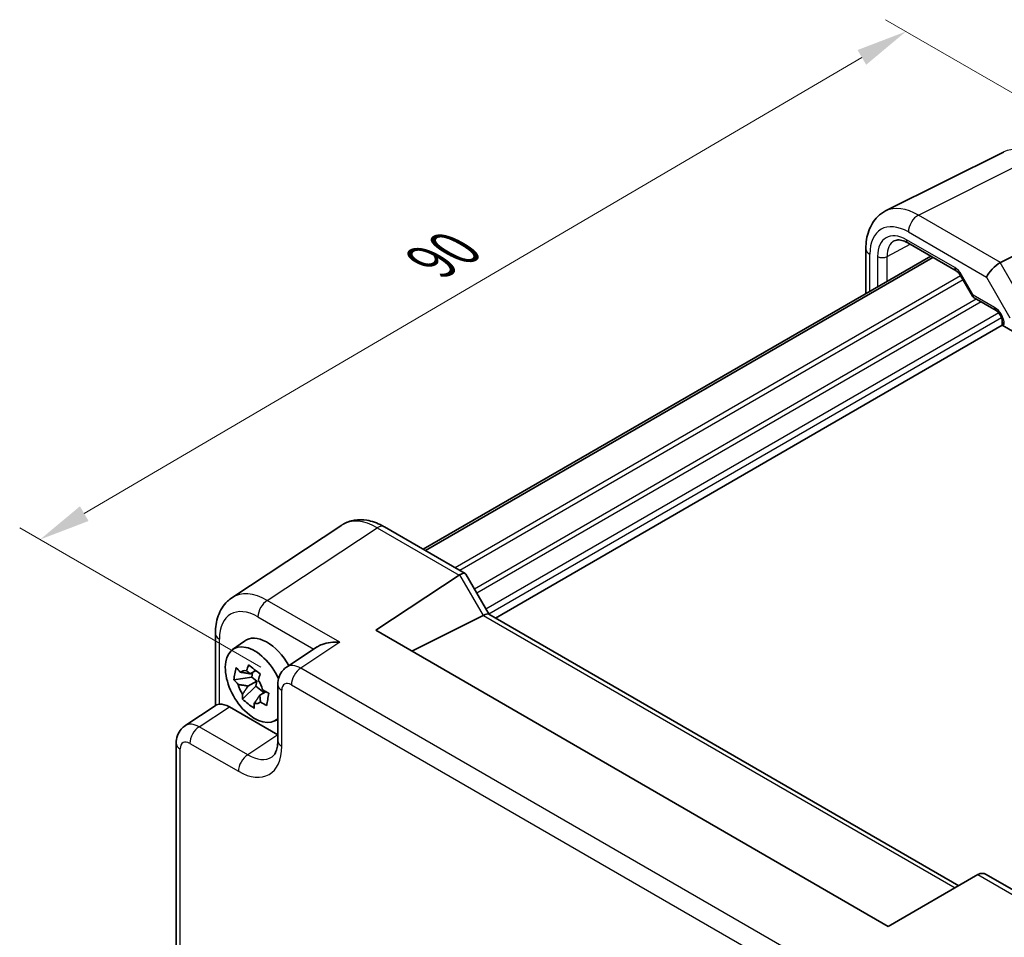
# Model space of a CAD drawing. Units: millimetres. Extents: x 22 to 2593, y 12 to 574.
# Drawn here: x 94 to 166, y 237 to 304 of the extents above; entities that cross this region are included whole.
import ezdxf

# ---------------------------------------------------------------- set-up
doc = ezdxf.new("R2010")
doc.units = ezdxf.units.MM
doc.header["$LTSCALE"] = 1.5
doc.layers.get('Defpoints').update_dxf_attribs({"lineweight": 25})
for name, color, linetype, lineweight in [('Dimension (ISO)', 7, 'Continuous', 18), ('Visible (ISO)', 7, 'Continuous', 35), ('Visible Narrow (ISO)', 7, 'Continuous', 25)]:
    doc.layers.add(name, color=color, linetype=linetype, lineweight=lineweight)
doc.styles.add('Note Text (TK)', font='txt')
doc.dimstyles.new('Default - Method 1b (TK)', dxfattribs={"dimscale": 1.5, "dimtxt": 2.5, "dimasz": 2.5, "dimexe": 1, "dimexo": 1.5, "dimgap": 1, "dimtad": 1, "dimtoh": 1, "dimrnd": 1e-08, "dimdsep": 46, "dimtxsty": 'Note Text (TK)', "dimcen": 0.09, "dimdle": 5, "dimclrd": 100, "dimclre": 100, "dimclrt": 7, "dimadec": 1, "dimazin": 1, "dimtfac": 1, "dimtmove": 0, "dimatfit": 3, "dimfxl": 1, "dimtolj": 1, "dimlwd": -1, "dimlwe": -1, "dimarcsym": 0})

# ---------------------------------------------------------------- blocks, each defined once
blk = doc.blocks.new('*D8')
at = {"layer": 'Defpoints', "color": 0}
for p in [(177.112, 292.271), (95.269, 265.701), (113.679, 255.071)]:
    blk.add_point(p, dxfattribs=at)
at = {"layer": 'Dimension (ISO)', "color": 100}
for p, q in [((174.871, 293.565), (157.207, 303.763)), ((155.466, 301.004), (98.503, 267.598)), ((111.438, 256.365), (93.775, 266.563))]:
    blk.add_line(p, q, dxfattribs=at)
for points in [[(155.15, 301.543), (155.783, 300.465), (158.701, 302.901)], [(98.187, 268.137), (98.82, 267.059), (95.269, 265.701)]]:
    blk.add_solid(points, dxfattribs=at)
at = {"layer": 'Dimension (ISO)', "color": 7, "insert": (123.933, 286.024), "char_height": 3.75, "attachment_point": 4, "rotation": 30.38958, "style": 'Note Text (TK)'}
blk.add_mtext('\\A1;{\\H0.816x;\\Q-29.61;\\W0.82;90}', dxfattribs=at)

msp = doc.modelspace()

# ---------------------------------------------------------------- linework, layer by layer
at = {"layer": 'Visible (ISO)'}
for p, q in [((157.2109, 289.7588), (165.8462, 294.0714)), ((165.623, 285.9865), (172.1837, 289.2631)), ((158.8412, 287.4199), (162.3719, 285.3814)), ((160.5083, 286.4574), (123.3285, 264.9917)), ((160.6737, 286.3619), (123.494, 264.8961)), ((155.7591, 286.9956), (155.7591, 283.7155)), ((162.6891, 285.0364), (163.5665, 283.5167)), ((163.6842, 283.3991), (165.2988, 282.4669)), ((165.7558, 281.3865), (128.6254, 259.9493)), ((165.7558, 281.6753), (165.7558, 281.3865)), ((165.7558, 281.3865), (165.9022, 281.4711)), ((165.7558, 281.3865), (202.225, 260.331)), ((117.3689, 266.756), (109.3165, 261.434)), ((120.4878, 266.6318), (126.4142, 263.2102)), ((119.8578, 259.0527), (125.9757, 263.0961)), ((126.4535, 263.1708), (128.1575, 260.2195)), ((127.7179, 260.1356), (122.4978, 257.5285)), ((128.1325, 260.2339), (162.5665, 240.3534)), ((157.4063, 237.3741), (119.8578, 259.0527)), ((108.1086, 258.8117), (108.1086, 253.5311)), ((109.375, 257.6416), (110.234, 258.2686)), ((115.5745, 257.8438), (113.3183, 256.3527)), ((110.6534, 255.8711), (111.0642, 256.1082)), ((110.7729, 255.6236), (109.4716, 255.431)), ((111.1346, 255.3387), (110.4971, 254.9707)), ((110.834, 255.9753), (110.7729, 255.6236)), ((111.1346, 255.3387), (110.7729, 255.6236)), ((111.0687, 254.9592), (111.1346, 255.3387)), ((110.1021, 254.0146), (111.0687, 254.9592)), ((111.0687, 254.9592), (111.6765, 254.4804)), ((112.6799, 255.0715), (112.6799, 250.9715)), ((111.3551, 254.2948), (111.8146, 254.5601)), ((105.8809, 252.0587), (108.1653, 253.5685)), ((109.132, 253.4462), (112.6799, 251.3979)), ((112.4055, 252.3927), (112.6799, 252.5141)), ((105.2425, 234.7933), (105.2425, 250.7775)), ((112.6867, 249.2059), (112.6867, 249.2059)), ((163.9669, 241.1619), (157.4063, 237.3741)), ((163.9669, 241.1619), (163.992, 241.1764)), ((164.5778, 241.1764), (170.5042, 237.7548))]:
    msp.add_line(p, q, dxfattribs=at)
for centre, major_axis, ratio, start_param, end_param in [((168.2245, 289.6703), (-2.4495, 4.3634), 0.5768722, 6.2503578, 6.2552804), ((159.5892, 285.3577), (-2.4495, 4.3634), 0.5768722, 6.2552804, 6.2555096), ((159.0912, 287.8529), (-0.25, -0.433), 0.5773503, 6.2827647, 6.2831853), ((156.7591, 286.9956), (-1, 0), 0.5773503, 6.2762167, 6.2831853), ((165.305, 285.3256), (0.7294, 0.7294), 0.3178372, 0.8703574, 2.4411537), ((166.305, 284.7483), (-0.7071, 1.2247), 0.5773503, 6.2482787, 6.2831853), ((119.9913, 262.4958), (-2.554, 4.303), 0.5768722, 0.0212363, 0.0279049), ((119.9878, 265.7657), (0.5, 0.866), 0.5773503, 0, 0.0070469), ((126.707, 261.8864), (-0.7071, 1.2247), 0.5773503, 0, 0.0349066), ((125.707, 262.4637), (-0.7294, -0.7294), 0.3178372, 3.0566334, 4.01195), ((111.9388, 257.1738), (-2.554, 4.303), 0.5768722, 0.0279049, 0.0329869), ((126.7179, 260.7129), (1.2287, -0.3305), 0.4867421, 5.7816312, 5.8165378), ((127.4254, 259.4874), (0.7294, 0.7294), 0.3178372, 0.0849592, 0.8354508), ((109.1086, 258.8117), (-1, 0), 0.5773503, 6.2776951, 6.2831853), ((111.9034, 255.6021), (-1.575, 2.728), 0.5773503, 4.6983587, 6.3450887), ((110.9842, 255.0713), (-1.5181, 2.6295), 0.5773503, 4.546722, 9.5499167), ((110.677, 254.894), (-0.6599, 1.143), 0.5773503, 5.8036916, 6.4021956), ((114.3874, 254.662), (-1.0521, 1.7016), 0.576999, 0.0174427, 0.0225571), ((111.9034, 255.6021), (1.575, -2.728), 0.5773503, 1.5446695, 1.5454929), ((110.677, 254.894), (0.6599, -1.143), 0.5773503, 1.0913027, 1.6898066), ((110.677, 254.894), (-0.6599, 1.143), 0.5773503, 1.0913027, 1.6898066), ((113.6799, 255.0715), (-1, 0), 0.5773503, 6.277713, 6.2831853), ((109.1337, 251.8112), (-1.0012, 1.7342), 0.5766475, 5.4983961, 6.0410461), ((110.677, 254.894), (0.6599, -1.143), 0.5773503, 5.8036916, 6.4021956), ((106.95, 250.368), (-1.0521, 1.7016), 0.576999, 0.0101565, 0.0101728), ((106.2425, 250.7775), (-1, 0), 0.5773503, 6.2777218, 6.2831853), ((112.7342, 248.223), (0.4375, -0.7578), 0.5773503, 2.6249453, 2.6249753), ((164.2849, 240.1908), (0, -1.0668), 0.7174389, 2.7488936, 3.5342917)]:
    msp.add_ellipse(centre, major_axis=major_axis, ratio=ratio, start_param=start_param, end_param=end_param, dxfattribs=at)
for points, knots in [([(155.7597, 286.9997), (155.7597, 287.4586), (155.8286, 287.8971), (156.1107, 288.6891), (156.3322, 289.0572), (156.8013, 289.5124), (156.9999, 289.6528), (157.2107, 289.7578)], [0, 0, 0, 0, 0.15749109, 0.15749109, 0.31550892, 0.31550892, 0.40713905, 0.40713905, 0.40713905, 0.40713905]), ([(158.8411, 287.42), (158.6808, 287.5126), (158.525, 287.5743), (158.2496, 287.6403), (158.1289, 287.6446), (157.9603, 287.6192), (157.9001, 287.5991), (157.8455, 287.5696)], [0, 0, 0, 0, 0.07331028, 0.07331028, 0.14789199, 0.14789199, 0.20202681, 0.20202681, 0.20202681, 0.20202681]), ([(162.6894, 285.0365), (162.6609, 285.0859), (162.6283, 285.1337), (162.56, 285.2204), (162.5232, 285.2603), (162.4523, 285.3264), (162.417, 285.3535), (162.382, 285.3756), (162.3768, 285.3787), (162.3719, 285.3815)], [0, 0, 0, 0, 0.017110327, 0.017110327, 0.034476339, 0.034476339, 0.051711981, 0.051711981, 0.054808415, 0.054808415, 0.054808415, 0.054808415]), ([(163.6471, 283.4332), (163.6347, 283.4431), (163.623, 283.4541), (163.5967, 283.4827), (163.5829, 283.5014), (163.5716, 283.521)], [0.005281913, 0.005281913, 0.005281913, 0.005281913, 0.010182148, 0.010182148, 0.017298718, 0.017298718, 0.017298718, 0.017298718]), ([(165.7558, 281.6752), (165.7558, 281.699), (165.7537, 281.7284), (165.7435, 281.7961), (165.7347, 281.8358), (165.7087, 281.9239), (165.6901, 281.9737), (165.644, 282.0741), (165.6153, 282.1257), (165.5533, 282.2209), (165.5193, 282.2659), (165.448, 282.3476), (165.4096, 282.3849), (165.3467, 282.4364), (165.3204, 282.4544), (165.2987, 282.467)], [0, 0, 0, 0, 0.01284721, 0.01284721, 0.02713028, 0.02713028, 0.04358243, 0.04358243, 0.060845, 0.060845, 0.07786323, 0.07786323, 0.09582139, 0.09582139, 0.10957329, 0.10957329, 0.10957329, 0.10957329]), ([(117.4773, 266.8218), (117.7218, 266.9667), (118.0012, 267.0684), (118.5874, 267.1663), (118.8999, 267.1605), (119.5782, 267.0465), (119.9504, 266.916), (120.3649, 266.7002), (120.4182, 266.6711), (120.4712, 266.6408)], [0.01384234, 0.01384234, 0.01384234, 0.01384234, 0.12325391, 0.12325391, 0.23994378, 0.23994378, 0.38184913, 0.38184913, 0.40284346, 0.40284346, 0.40284346, 0.40284346]), ([(108.1089, 258.8149), (108.1089, 259.2751), (108.1775, 259.7147), (108.4618, 260.5144), (108.6874, 260.8881), (109.0884, 261.2689), (109.1939, 261.3527), (109.3044, 261.4256)], [0, 0, 0, 0, 0.15807529, 0.15807529, 0.31771856, 0.31771856, 0.36882022, 0.36882022, 0.36882022, 0.36882022]), ([(117.228, 258.1755), (117.0115, 258.1918), (116.7764, 258.1886), (116.3262, 258.1348), (116.1111, 258.0843), (115.8077, 257.9736), (115.6835, 257.9151), (115.5783, 257.8463), (115.5764, 257.8451), (115.5745, 257.8438)], [-0.75845692, -0.75845692, -0.75845692, -0.75845692, -0.69265248, -0.69265248, -0.62684804, -0.62684804, -0.58200595, -0.58200595, -0.58117303, -0.58117303, -0.58117303, -0.58117303]), ([(109.4716, 255.431), (109.4836, 255.5837), (109.5032, 255.7357), (109.5279, 255.8779), (109.5526, 256.0202), (109.5861, 256.1742), (109.628, 256.3314)], [6.6705305, 6.6705305, 6.6705305, 6.6705305, 6.72897688, 6.72897688, 6.72897688, 6.78742325, 6.78742325, 6.78742325, 6.78742325]), ([(109.628, 256.3314), (109.7261, 256.2179), (109.8271, 256.1062), (109.9349, 255.9925), (109.9391, 255.9881), (109.9433, 255.9837)], [-0.166922606, -0.166922606, -0.166922606, -0.166922606, -0.115876164, -0.115876164, -0.113804264, -0.113804264, -0.113804264, -0.113804264]), ([(110.3959, 256.0839), (110.3976, 256.0896), (110.3993, 256.0954), (110.4439, 256.2427), (110.4901, 256.387), (110.5393, 256.5332)], [-7.000542692, -7.000542692, -7.000542692, -7.000542692, -6.998470792, -6.998470792, -6.94742435, -6.94742435, -6.94742435, -6.94742435]), ([(110.5393, 256.5332), (110.6776, 256.4159), (110.8191, 256.3006), (110.9546, 256.1938), (111.0901, 256.087), (111.2402, 255.9726), (111.3973, 255.8573)], [-0.05844637, -0.05844637, -0.05844637, -0.05844637, 0, 0, 0, 0.05844637, 0.05844637, 0.05844637, 0.05844637]), ([(112.6802, 255.0746), (112.6801, 255.2727), (112.7115, 255.4687), (112.8405, 255.8274), (112.938, 255.996), (113.1387, 256.2171), (113.223, 256.2897), (113.3134, 256.3494)], [0, 0, 0, 0, 0.06279607, 0.06279607, 0.12282732, 0.12282732, 0.15734738, 0.15734738, 0.15734738, 0.15734738]), ([(109.787, 255.0832), (109.7828, 255.0877), (109.7786, 255.0921), (109.6708, 255.2057), (109.5697, 255.3174), (109.4716, 255.431)], [0.113804264, 0.113804264, 0.113804264, 0.113804264, 0.115876164, 0.115876164, 0.166922606, 0.166922606, 0.166922606, 0.166922606]), ([(111.3973, 255.8573), (111.348, 255.7111), (111.3018, 255.5669), (111.2573, 255.4195), (111.2556, 255.4137), (111.2539, 255.408)], [-0.166922606, -0.166922606, -0.166922606, -0.166922606, -0.115876164, -0.115876164, -0.113804264, -0.113804264, -0.113804264, -0.113804264]), ([(111.5669, 254.7047), (111.5727, 254.7012), (111.5786, 254.6977), (111.7285, 254.6084), (111.8765, 254.5238), (112.0277, 254.441)], [-7.000542692, -7.000542692, -7.000542692, -7.000542692, -6.998470792, -6.998470792, -6.94742435, -6.94742435, -6.94742435, -6.94742435]), ([(110.1021, 254.0146), (110.0982, 254.1301), (110.0974, 254.2473), (110.0998, 254.3703), (110.0999, 254.3751), (110.1, 254.3799)], [6.94742435, 6.94742435, 6.94742435, 6.94742435, 6.998470792, 6.998470792, 7.000542692, 7.000542692, 7.000542692, 7.000542692]), ([(110.96, 253.3388), (110.8013, 253.4442), (110.6503, 253.5541), (110.5148, 253.6608), (110.3793, 253.7676), (110.2386, 253.8874), (110.1021, 254.0146)], [-0.05844637, -0.05844637, -0.05844637, -0.05844637, 0, 0, 0, 0.05844637, 0.05844637, 0.05844637, 0.05844637]), ([(112.0277, 254.441), (111.9953, 254.2764), (111.9662, 254.1189), (111.9415, 253.9767), (111.9168, 253.8344), (111.8928, 253.6859), (111.8714, 253.5405)], [6.6705305, 6.6705305, 6.6705305, 6.6705305, 6.72897688, 6.72897688, 6.72897688, 6.78742325, 6.78742325, 6.78742325, 6.78742325]), ([(108.4015, 253.6332), (108.3176, 253.6231), (108.2497, 253.6087), (108.1883, 253.5822), (108.1761, 253.5755), (108.1654, 253.5685)], [-0.217260319, -0.217260319, -0.217260319, -0.217260319, -0.176017387, -0.176017387, -0.163713351, -0.163713351, -0.163713351, -0.163713351]), ([(110.958, 253.7041), (110.9579, 253.6993), (110.9578, 253.6945), (110.9554, 253.5714), (110.9562, 253.4543), (110.96, 253.3388)], [0.113804264, 0.113804264, 0.113804264, 0.113804264, 0.115876164, 0.115876164, 0.166922606, 0.166922606, 0.166922606, 0.166922606]), ([(111.8714, 253.5405), (111.7202, 253.6234), (111.5721, 253.7079), (111.4222, 253.7973), (111.4164, 253.8008), (111.4106, 253.8043)], [6.94742435, 6.94742435, 6.94742435, 6.94742435, 6.998470792, 6.998470792, 7.000542692, 7.000542692, 7.000542692, 7.000542692]), ([(105.2428, 250.7806), (105.2428, 250.9736), (105.2735, 251.1645), (105.3977, 251.5155), (105.4915, 251.6807), (105.693, 251.9126), (105.7864, 251.9951), (105.8885, 252.0625)], [0, 0, 0, 0, 0.06100551, 0.06100551, 0.1201253, 0.1201253, 0.15921489, 0.15921489, 0.15921489, 0.15921489]), ([(112.2613, 249.7876), (112.3498, 249.846), (112.436, 249.9374), (112.5615, 250.2054), (112.6022, 250.325), (112.6612, 250.6096), (112.6792, 250.7768), (112.6801, 250.9592)], [0, 0, 0, 0, 0.13344557, 0.13344557, 0.20702053, 0.20702053, 0.28230538, 0.28230538, 0.28230538, 0.28230538])]:
    msp.add_open_spline(points, degree=3, knots=knots, dxfattribs=at)
for points, weights in [([(110.3959, 256.0839), (110.568, 255.9656), (110.6534, 255.8711)], [1.03676136743, 1.22155355564, 1.34857665953]), ([(110.6534, 255.8711), (110.388, 255.9257), (109.9433, 255.9837)], [1.34857665954, 1.22155355564, 1.03676136743]), ([(109.787, 255.0832), (110.2316, 255.0253), (110.4971, 254.9707)], [1.03676136743, 1.22155355564, 1.34857665953]), ([(110.4971, 254.9707), (110.3562, 254.7455), (110.1, 254.3799)], [1.34857665954, 1.22155355564, 1.03676136743]), ([(110.958, 253.7041), (111.2142, 254.0696), (111.3551, 254.2948)], [1.03676136743, 1.22155355564, 1.34857665953]), ([(111.3551, 254.2948), (111.3942, 254.1095), (111.4106, 253.8043)], [1.34857665954, 1.22155355564, 1.03676136743])]:
    msp.add_rational_spline(points, weights, degree=2, dxfattribs=at)
at = {"layer": 'Visible Narrow (ISO)'}
for p, q in [((159.6105, 289.4579), (168.2457, 293.7705)), ((165.623, 285.9865), (159.6105, 289.4579)), ((158.8787, 288.2194), (164.5979, 284.9174)), ((157.3175, 286.4207), (159.0025, 287.3268)), ((162.2684, 285.6103), (158.7376, 287.6488)), ((156.052, 283.8846), (156.052, 286.5874)), ((156.6167, 286.4242), (156.6167, 284.2106)), ((157.3175, 284.6153), (157.3175, 286.4207)), ((167.3159, 282.9975), (165.5979, 285.973)), ((162.7003, 285.0171), (125.6719, 263.6387)), ((162.7686, 285.0823), (162.6891, 285.0364)), ((163.622, 283.604), (162.7686, 285.0823)), ((164.5979, 284.9174), (166.3163, 281.9411)), ((162.877, 284.7109), (126.0254, 263.4346)), ((165.1952, 282.6958), (163.622, 283.604)), ((163.8516, 283.3024), (127.0858, 262.0756)), ((164.2052, 283.0983), (127.2626, 261.7694)), ((165.4928, 282.2961), (127.9318, 260.6103)), ((165.7056, 281.9291), (128.144, 260.2429)), ((111.9106, 261.2455), (119.9631, 266.5675)), ((119.9631, 266.5675), (125.9757, 263.0961)), ((125.9999, 263.1111), (127.7179, 260.1356)), ((117.228, 258.1755), (111.9106, 261.2455)), ((111.2282, 260.0355), (115.3179, 257.6743)), ((127.7428, 260.1487), (162.2979, 240.1983)), ((108.4015, 253.6332), (108.4015, 258.4035)), ((117.228, 258.1755), (114.3619, 256.2812)), ((152.9533, 234.0005), (114.3619, 256.2812)), ((112.9728, 250.5632), (112.9728, 254.6632)), ((113.6795, 255.0712), (152.2709, 232.7905)), ((106.9245, 251.9872), (109.132, 253.4462)), ((110.4752, 249.9372), (106.9245, 251.9872)), ((112.6799, 251.3944), (110.4752, 249.9372)), ((105.5354, 234.3851), (105.5354, 250.3692)), ((106.242, 250.7772), (109.7927, 248.7272)), ((163.9669, 241.1619), (169.9795, 237.6905))]:
    msp.add_line(p, q, dxfattribs=at)
for centre, major_axis, ratio, start_param, end_param in [((168.2245, 289.6703), (-2.4495, 4.3634), 0.5768722, 5.5053554, 6.2503578), ((159.5892, 285.3577), (-2.4495, 4.3634), 0.5768722, 5.5053554, 6.2552804), ((159.5858, 288.6276), (0.5, 0.866), 0.5773503, 0.7504916, 2.3561945), ((158.8821, 284.9494), (-2.0024, 3.4683), 0.5766475, 5.4983961, 7.0679745), ((158.7383, 285.1986), (-1.5005, 2.5989), 0.5771744, 5.4979394, 7.0684312), ((159.0918, 285.4027), (-1.2636, 2.1584), 0.5770901, 6.2698407, 7.0649458), ((159.0912, 287.8529), (-0.25, -0.433), 0.5773503, 5.4977871, 6.2827647), ((156.7591, 286.9956), (-1, 0), 0.5773503, 0, 0.7853982), ((156.9702, 286.6284), (0.5, 0), 0.5773503, 3.9269908, 5.4803339), ((162.2686, 284.7936), (-0.5002, 0.8663), 0.5771744, 4.712389, 5.4979394), ((162.6219, 285.8144), (-0.25, -0.433), 0.5773503, 5.4977871, 6.2827596), ((163.9756, 283.8082), (0.4086, 0.2922), 0.1340325, 2.5130556, 3.1111312), ((163.9756, 283.8082), (-0.3032, -0.4013), 0.4760397, 5.5568044, 6.3422023), ((165.195, 281.8793), (-0.5, 0.866), 0.5775261, 3.9271431, 5.4976349), ((165.5488, 282.8999), (-0.25, -0.433), 0.5773503, 5.4977871, 6.2827691), ((166.2558, 281.6753), (-0.5, 0), 0.5773503, 0.0004162, 0.7853982), ((119.9913, 262.4958), (-2.554, 4.303), 0.5768722, 5.4914369, 6.3044216), ((119.9878, 265.7657), (0.5, 0.866), 0.5773503, 0.0070469, 0.8203047), ((111.9388, 257.1738), (-2.554, 4.303), 0.5768722, 5.4914369, 6.3110902), ((111.9353, 260.4437), (0.5, 0.866), 0.5773503, 0.8203047, 2.3561945), ((111.2317, 256.7655), (-2.0024, 3.4683), 0.5766475, 5.4983961, 7.0679745), ((109.1086, 258.8117), (-1, 0), 0.5773503, 0, 0.7853982), ((114.3874, 254.662), (-1.0521, 1.7016), 0.576999, 5.4809747, 6.300628), ((114.3866, 255.4795), (-0.5, -0.866), 0.5773503, 3.9618974, 5.4977871), ((113.6799, 255.0715), (-1, 0), 0.5773503, 0, 0.7853982), ((113.6803, 254.2537), (-0.5006, 0.8671), 0.5766475, 5.4983961, 7.0679745), ((106.95, 250.368), (-1.0521, 1.7016), 0.576999, 5.4809747, 6.2933418), ((106.9492, 251.1855), (-0.5, -0.866), 0.5773503, 3.9618974, 5.4977871), ((106.2425, 250.7775), (-1, 0), 0.5773503, 0, 0.7853982), ((106.2429, 249.9597), (-0.5006, 0.8671), 0.5766475, 5.4983961, 7.0679745), ((109.7889, 252.4059), (2.2527, -3.9019), 0.5766475, 5.4983961, 7.0679745), ((113.6799, 250.9715), (-1, 0), 0.5773503, 0, 0.7853982), ((110.4999, 249.1355), (-0.5, -0.866), 0.5773503, 3.9618974, 5.4977871), ((110.496, 252.8142), (1.7011, -3.0669), 0.5761332, 5.5083011, 6.3207535)]:
    msp.add_ellipse(centre, major_axis=major_axis, ratio=ratio, start_param=start_param, end_param=end_param, dxfattribs=at)

# ---------------------------------------------------------------- dimensions: what is measured, and where the dimension line sits
at = {"layer": 'Dimension (ISO)', "color": 100}
dim = msp.add_linear_dim(base=(95.2687, 265.7007), p1=(177.112, 292.2713), p2=(113.6795, 255.0712), angle=30.38958, text='{\\H0.816x;\\Q-29.61;\\W0.82;90}', dimstyle='Default - Method 1b (TK)', override={"dimgap": 1, "dimtoh": 0, "dimdec": 2, "dimlfac": 1.219947, "dimpost": '', "dimtol": 0, "dimlim": 0, "dimtp": 0, "dimtm": 0, "dimtdec": 2, "dimtofl": 0, "dimatfit": 1}, dxfattribs=at)
dim.commit()
dim.dimension.update_dxf_attribs({"geometry": '*D8', "text_midpoint": (126.9849, 284.3007), "dimtype": 160})

doc.saveas('drawing.dxf')
